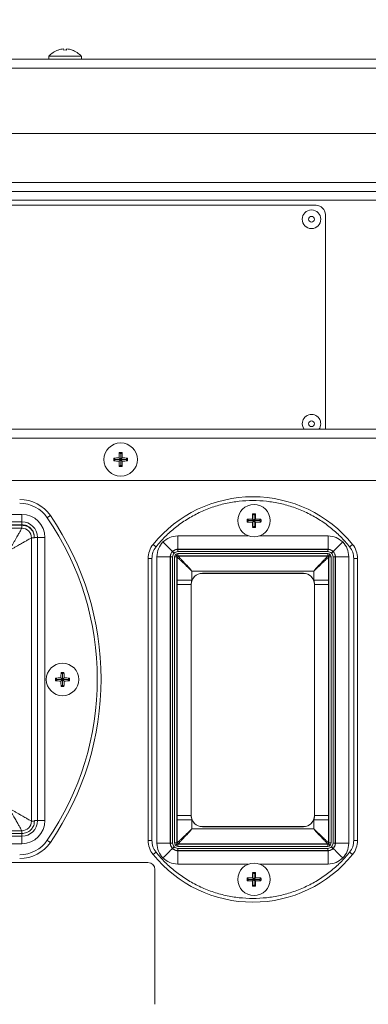
# Model space of a CAD drawing. Extents: x 11 to 230, y 11 to 184.
# Drawn here: x 199 to 204, y 86 to 99 of the extents above; entities that cross this region are included whole.
import ezdxf

# ---------------------------------------------------------------- set-up
doc = ezdxf.new("R2010")
doc.units = 0
doc.header["$MEASUREMENT"] = 0
doc.layers.get('0').update_dxf_attribs({"linetype": 'CONTINUOUS'})
doc.layers.get('DEFPOINTS').update_dxf_attribs({"linetype": 'CONTINUOUS'})
doc.styles.get("Standard").update_dxf_attribs({"font": 'GOTHIC.TTF'})
doc.dimstyles.new('WEB_DRAWINGS', dxfattribs={"dimscale": 20, "dimtxt": 2, "dimasz": 2, "dimexe": 2, "dimexo": 0.0625, "dimgap": 0.09, "dimtad": 0, "dimtih": 1, "dimtoh": 1, "dimrnd": 0.03125, "dimzin": 0, "dimdsep": 46, "dimtxsty": 'Standard', "dimcen": 0.09, "dimadec": 0, "dimazin": 0, "dimtfac": 1, "dimtofl": 0, "dimtmove": 0, "dimatfit": 3, "dimfxl": 1, "dimtolj": 1, "dimtzin": 12, "dimarcsym": 0})

# ---------------------------------------------------------------- blocks, each defined once
blk = doc.blocks.new('*D40')
at = {"color": 0, "lineweight": -2}
for p, q in [((157.247, 95.76), (157.247, 110.436)), ((211.005, 94.334), (211.005, 110.436)), ((162.247, 107.936), (174.094, 107.936)), ((206.005, 107.936), (193.394, 107.936))]:
    blk.add_line(p, q, dxfattribs=at)
at = {"color": 0}
for points in [[(162.247, 108.769), (162.247, 107.103), (157.247, 107.936)], [(206.005, 107.103), (206.005, 108.769), (211.005, 107.936)]]:
    blk.add_solid(points, dxfattribs=at)
at = {"layer": 'DEFPOINTS', "color": 0}
for p in [(157.247, 107.936), (157.247, 93.26), (211.005, 91.834)]:
    blk.add_point(p, dxfattribs=at)
at = {"color": 0, "insert": (183.744, 107.936), "char_height": 2.5, "attachment_point": 5}
blk.add_mtext('\\A1;{53.78"\\P[1366mm]}', dxfattribs=at)
blk = doc.blocks.new('A$C2455')
at = {"color": 7, "linetype": 'Continuous', "lineweight": 0}
for p, q in [((16.033, 0.124), (16.029, 0.139)), ((-21.012, 0), (21.012, 0)), ((15.832, 0.04), (15.832, 0)), ((15.832, 0.04), (16.271, 0.04)), ((16.145, 0.124), (16.145, 0.125)), ((16.271, 0), (16.271, 0.04)), ((-21.075, -0.118), (21.075, -0.118)), ((-20.645, -1.003), (20.645, -1.003))]:
    blk.add_line(p, q, dxfattribs=at)
at = {"color": 7, "linetype": 'Continuous', "lineweight": 0, "flags": 128}
blk.add_lwpolyline([(16.07, 0.124), (16.071, 0.127), (16.071, 0.13), (16.072, 0.132), (16.072, 0.134), (16.073, 0.135), (16.073, 0.137), (16.073, 0.138), (16.073, 0.139)], dxfattribs=at)
at = {"color": 7, "linetype": 'Continuous', "lineweight": 0}
for centre, radius, start, end in [((16.051, -0.154), 0.294, 94.2948, 108.5969), ((16.051, -0.154), 0.294, 71.4031, 85.7052), ((16.051, -0.15), 0.29, 108.8851, 139.1343), ((16.002, 0.136), 0.0456, 193.5515, 194.3017), ((16.051, -0.173), 0.298, 86.428, 93.572), ((16.051, -0.15), 0.29, 40.8657, 71.1149)]:
    blk.add_arc(centre, radius, start, end, dxfattribs=at)

msp = doc.modelspace()

# ---------------------------------------------------------------- linework, layer by layer
at = {"color": 7, "linetype": 'Continuous', "lineweight": 0}
for p, q in [((204.718, 97.29), (162.926, 97.29)), ((204.771, 97.171), (162.873, 97.171)), ((162.907, 97.171), (204.737, 97.171)), ((162.873, 97.053), (204.771, 97.053)), ((203.259, 96.983), (193.478, 96.983)), ((203.385, 93.973), (203.385, 96.858)), ((191.794, 93.961), (204.937, 93.961)), ((203.384, 93.961), (203.385, 93.973)), ((191.752, 93.842), (204.979, 93.842)), ((200.547, 93.553), (200.529, 93.572)), ((200.547, 93.553), (200.529, 93.534)), ((200.623, 93.553), (200.547, 93.553)), ((200.547, 93.553), (200.623, 93.553)), ((200.547, 93.553), (200.547, 93.553)), ((200.623, 93.553), (200.601, 93.575)), ((200.623, 93.553), (200.601, 93.531)), ((200.623, 93.628), (200.604, 93.647)), ((200.623, 93.628), (200.641, 93.647)), ((200.623, 93.628), (200.623, 93.553)), ((200.623, 93.553), (200.623, 93.628)), ((200.623, 93.628), (200.623, 93.628)), ((200.623, 93.553), (200.645, 93.575)), ((200.698, 93.553), (200.623, 93.553)), ((200.623, 93.553), (200.623, 93.478)), ((200.623, 93.553), (200.645, 93.531)), ((200.623, 93.553), (200.698, 93.553)), ((200.623, 93.478), (200.623, 93.553)), ((200.698, 93.553), (200.717, 93.572)), ((200.698, 93.553), (200.717, 93.534)), ((200.698, 93.553), (200.698, 93.553)), ((200.623, 93.478), (200.604, 93.459)), ((200.623, 93.478), (200.641, 93.459)), ((200.623, 93.478), (200.623, 93.478)), ((204.854, 93.271), (191.877, 93.271)), ((193.612, 92.813), (199.29, 92.813)), ((199.29, 92.713), (199.29, 92.813)), ((202.347, 92.728), (202.328, 92.747)), ((202.422, 92.728), (202.4, 92.75)), ((202.422, 92.804), (202.403, 92.822)), ((202.422, 92.804), (202.441, 92.822)), ((202.422, 92.728), (202.422, 92.804)), ((202.422, 92.804), (202.422, 92.728)), ((202.422, 92.804), (202.422, 92.804)), ((202.422, 92.728), (202.444, 92.75)), ((202.497, 92.728), (202.516, 92.747)), ((193.612, 92.713), (199.29, 92.713)), ((193.612, 92.673), (199.29, 92.673)), ((199.29, 92.667), (193.612, 92.667)), ((193.612, 92.626), (199.29, 92.626)), ((199.29, 92.713), (199.29, 92.673)), ((199.29, 92.626), (199.29, 92.667)), ((202.347, 92.728), (202.328, 92.71)), ((202.347, 92.728), (202.422, 92.728)), ((202.422, 92.728), (202.347, 92.728)), ((202.347, 92.728), (202.347, 92.728)), ((202.422, 92.728), (202.4, 92.706)), ((202.422, 92.653), (202.403, 92.634)), ((202.497, 92.728), (202.422, 92.728)), ((202.422, 92.653), (202.422, 92.728)), ((202.422, 92.728), (202.444, 92.706)), ((202.422, 92.728), (202.497, 92.728)), ((202.422, 92.728), (202.422, 92.653)), ((202.422, 92.653), (202.441, 92.634)), ((202.422, 92.653), (202.422, 92.653)), ((202.497, 92.728), (202.516, 92.71)), ((202.497, 92.728), (202.497, 92.728)), ((199.42, 92.496), (199.42, 88.674)), ((199.46, 92.496), (199.42, 92.496)), ((199.5, 92.502), (199.46, 92.502)), ((199.46, 92.502), (199.46, 92.496)), ((199.5, 92.502), (199.5, 88.68)), ((199.5, 92.502), (199.601, 92.502)), ((199.601, 92.502), (199.601, 88.68)), ((201.392, 92.342), (201.392, 92.523)), ((201.392, 92.523), (202.345, 92.523)), ((202.499, 92.523), (203.42, 92.523)), ((203.42, 92.523), (203.42, 92.342)), ((201.394, 92.34), (201.392, 92.342)), ((203.42, 92.342), (201.392, 92.342)), ((201.394, 92.31), (201.394, 92.34)), ((203.418, 92.34), (201.394, 92.34)), ((203.42, 92.342), (203.418, 92.34)), ((203.418, 92.34), (203.418, 92.31)), ((200.994, 92.218), (200.994, 88.412)), ((201.044, 92.218), (200.994, 92.218)), ((201.044, 88.412), (201.044, 92.218)), ((201.111, 92.242), (201.292, 92.242)), ((201.111, 88.374), (201.111, 92.242)), ((201.292, 92.242), (201.294, 92.24)), ((201.292, 92.242), (201.292, 88.374)), ((201.294, 92.24), (201.294, 88.376)), ((201.294, 92.24), (201.324, 92.24)), ((201.324, 88.376), (201.324, 92.24)), ((201.351, 92.238), (201.351, 88.379)), ((201.381, 92.238), (201.351, 92.238)), ((201.381, 92.238), (201.381, 88.379)), ((201.385, 92.234), (201.381, 92.238)), ((201.385, 91.925), (201.385, 92.234)), ((201.394, 92.31), (203.418, 92.31)), ((203.416, 92.283), (201.396, 92.283)), ((201.396, 92.283), (201.396, 92.253)), ((203.416, 92.253), (201.396, 92.253)), ((201.396, 92.253), (201.4, 92.249)), ((201.4, 92.249), (203.412, 92.249)), ((203.412, 92.249), (203.416, 92.253)), ((203.416, 92.253), (203.416, 92.283)), ((203.431, 92.238), (203.427, 92.234)), ((203.427, 92.234), (203.427, 91.925)), ((203.431, 88.379), (203.431, 92.238)), ((203.461, 92.238), (203.431, 92.238)), ((203.461, 88.379), (203.461, 92.238)), ((203.488, 92.24), (203.488, 88.376)), ((203.488, 92.24), (203.518, 92.24)), ((203.518, 92.24), (203.52, 92.242)), ((203.518, 88.376), (203.518, 92.24)), ((203.52, 88.374), (203.52, 92.242)), ((203.52, 92.242), (203.701, 92.242)), ((203.701, 92.242), (203.701, 88.374)), ((203.768, 92.218), (203.768, 88.412)), ((203.818, 92.218), (203.768, 92.218)), ((203.818, 88.412), (203.818, 92.218)), ((201.585, 92.048), (201.585, 91.925)), ((203.227, 92.048), (201.585, 92.048)), ((201.725, 92.018), (201.725, 92.017)), ((203.088, 92.018), (201.725, 92.018)), ((203.088, 92.017), (201.725, 92.017)), ((203.088, 92.017), (203.088, 92.018)), ((203.227, 91.925), (203.227, 92.048)), ((201.385, 91.867), (201.385, 91.925)), ((201.585, 91.925), (201.385, 91.925)), ((201.385, 88.749), (201.385, 91.867)), ((201.385, 91.867), (201.574, 91.867)), ((201.574, 91.867), (201.574, 88.749)), ((201.575, 91.867), (201.574, 91.867)), ((201.575, 91.867), (201.575, 88.749)), ((203.427, 91.925), (203.227, 91.925)), ((203.238, 91.867), (203.237, 91.867)), ((203.237, 88.749), (203.237, 91.867)), ((203.238, 91.867), (203.427, 91.867)), ((203.238, 88.749), (203.238, 91.867)), ((203.427, 91.925), (203.427, 91.867)), ((203.427, 91.867), (203.427, 88.749)), ((199.839, 90.66), (199.82, 90.679)), ((199.839, 90.66), (199.857, 90.679)), ((199.839, 90.585), (199.839, 90.66)), ((199.839, 90.66), (199.839, 90.585)), ((199.839, 90.66), (199.839, 90.66)), ((199.763, 90.585), (199.745, 90.603)), ((199.763, 90.585), (199.745, 90.566)), ((199.763, 90.585), (199.839, 90.585)), ((199.839, 90.585), (199.763, 90.585)), ((199.763, 90.585), (199.763, 90.585)), ((199.839, 90.585), (199.816, 90.607)), ((199.839, 90.585), (199.816, 90.563)), ((199.839, 90.51), (199.82, 90.491)), ((199.839, 90.585), (199.861, 90.607)), ((199.914, 90.585), (199.839, 90.585)), ((199.839, 90.585), (199.839, 90.51)), ((199.839, 90.51), (199.839, 90.585)), ((199.839, 90.585), (199.861, 90.563)), ((199.839, 90.585), (199.914, 90.585)), ((199.839, 90.51), (199.857, 90.491)), ((199.839, 90.51), (199.839, 90.51)), ((199.914, 90.585), (199.932, 90.603)), ((199.914, 90.585), (199.932, 90.566)), ((199.914, 90.585), (199.914, 90.585)), ((199.46, 88.674), (199.42, 88.674)), ((199.5, 88.68), (199.46, 88.68)), ((199.46, 88.674), (199.46, 88.68)), ((199.5, 88.68), (199.601, 88.68)), ((201.385, 88.691), (201.385, 88.749)), ((201.574, 88.749), (201.385, 88.749)), ((201.385, 88.382), (201.385, 88.691)), ((201.385, 88.691), (201.585, 88.691)), ((201.574, 88.749), (201.575, 88.749)), ((201.585, 88.691), (201.585, 88.568)), ((203.427, 88.691), (203.227, 88.691)), ((203.227, 88.568), (203.227, 88.691)), ((203.237, 88.749), (203.238, 88.749)), ((203.427, 88.749), (203.238, 88.749)), ((203.427, 88.749), (203.427, 88.691)), ((203.427, 88.691), (203.427, 88.382)), ((199.29, 88.543), (193.612, 88.543)), ((199.29, 88.506), (193.612, 88.506)), ((199.29, 88.506), (199.29, 88.543)), ((199.29, 88.469), (199.29, 88.506)), ((201.585, 88.568), (203.227, 88.568)), ((201.725, 88.599), (201.725, 88.598)), ((201.725, 88.599), (203.088, 88.599)), ((201.725, 88.598), (203.088, 88.598)), ((203.088, 88.598), (203.088, 88.599)), ((199.29, 88.469), (193.612, 88.469)), ((199.29, 88.369), (193.612, 88.369)), ((199.29, 88.469), (199.29, 88.369)), ((200.994, 88.412), (201.044, 88.412)), ((201.292, 88.374), (201.111, 88.374)), ((201.294, 88.376), (201.292, 88.374)), ((201.324, 88.376), (201.294, 88.376)), ((201.351, 88.379), (201.381, 88.379)), ((201.381, 88.379), (201.385, 88.382)), ((201.4, 88.367), (201.396, 88.364)), ((201.396, 88.364), (203.416, 88.364)), ((201.396, 88.364), (201.396, 88.333)), ((203.412, 88.367), (201.4, 88.367)), ((203.416, 88.364), (203.412, 88.367)), ((203.416, 88.364), (203.416, 88.333)), ((203.427, 88.382), (203.431, 88.379)), ((203.431, 88.379), (203.461, 88.379)), ((203.518, 88.376), (203.488, 88.376)), ((203.52, 88.374), (203.518, 88.376)), ((203.701, 88.374), (203.52, 88.374)), ((203.818, 88.412), (203.768, 88.412)), ((201.392, 88.274), (201.394, 88.276)), ((201.392, 88.274), (203.42, 88.274)), ((201.392, 88.093), (201.392, 88.274)), ((203.418, 88.306), (201.394, 88.306)), ((201.394, 88.276), (201.394, 88.306)), ((201.394, 88.276), (203.418, 88.276)), ((201.396, 88.333), (203.416, 88.333)), ((203.418, 88.306), (203.418, 88.276)), ((203.418, 88.276), (203.42, 88.274)), ((203.42, 88.274), (203.42, 88.093)), ((200.991, 88.114), (192.15, 88.114)), ((202.345, 88.093), (201.392, 88.093)), ((203.42, 88.093), (202.499, 88.093)), ((201.085, 86.202), (201.085, 88.02)), ((202.422, 87.963), (202.403, 87.982)), ((202.422, 87.963), (202.441, 87.982)), ((202.422, 87.888), (202.422, 87.963)), ((202.422, 87.963), (202.422, 87.888)), ((202.422, 87.963), (202.422, 87.963)), ((202.347, 87.888), (202.328, 87.906)), ((202.347, 87.888), (202.328, 87.869)), ((202.347, 87.888), (202.422, 87.888)), ((202.422, 87.888), (202.347, 87.888)), ((202.347, 87.888), (202.347, 87.888)), ((202.422, 87.888), (202.4, 87.91)), ((202.422, 87.888), (202.4, 87.866)), ((202.422, 87.888), (202.444, 87.91)), ((202.497, 87.888), (202.422, 87.888)), ((202.422, 87.888), (202.444, 87.866)), ((202.422, 87.888), (202.497, 87.888)), ((202.422, 87.812), (202.422, 87.888)), ((202.422, 87.888), (202.422, 87.812)), ((202.497, 87.888), (202.516, 87.906)), ((202.497, 87.888), (202.516, 87.869)), ((202.497, 87.888), (202.497, 87.888)), ((202.422, 87.812), (202.403, 87.794)), ((202.422, 87.812), (202.441, 87.794)), ((202.422, 87.812), (202.422, 87.812))]:
    msp.add_line(p, q, dxfattribs=at)
at = {"color": 7, "linetype": 'Continuous', "lineweight": 0, "flags": 128}
for points in [[(203.072, 94.036), (203.08, 93.993), (203.097, 93.961)], [(199.633, 92.768), (199.641, 92.773), (199.649, 92.779), (199.656, 92.784), (199.662, 92.788), (199.667, 92.791), (199.671, 92.794), (199.674, 92.796), (199.674, 92.796)], [(201.061, 92.407), (201.061, 92.406), (201.064, 92.404), (201.067, 92.401), (201.072, 92.397), (201.078, 92.393), (201.085, 92.387), (201.092, 92.381), (201.1, 92.375)], [(201.321, 92.313), (201.317, 92.316), (201.309, 92.324), (201.297, 92.337), (201.281, 92.352), (201.262, 92.372), (201.241, 92.393), (201.218, 92.416), (201.193, 92.44)], [(203.491, 92.313), (203.495, 92.316), (203.503, 92.324), (203.515, 92.337), (203.531, 92.352), (203.55, 92.372), (203.571, 92.393), (203.595, 92.416), (203.619, 92.44)], [(203.751, 92.407), (203.751, 92.406), (203.748, 92.404), (203.745, 92.401), (203.74, 92.397), (203.734, 92.393), (203.727, 92.387), (203.72, 92.381), (203.712, 92.375)], [(201.323, 92.31), (201.324, 92.31), (201.325, 92.309), (201.327, 92.307), (201.33, 92.304), (201.333, 92.301), (201.337, 92.297), (201.341, 92.293), (201.345, 92.289)], [(201.386, 92.248), (201.385, 92.249), (201.384, 92.25), (201.382, 92.252), (201.379, 92.255), (201.376, 92.258), (201.372, 92.262), (201.368, 92.265), (201.364, 92.269)], [(203.448, 92.269), (203.444, 92.265), (203.44, 92.262), (203.436, 92.258), (203.433, 92.255), (203.43, 92.252), (203.428, 92.25), (203.427, 92.249), (203.426, 92.248)], [(203.489, 92.31), (203.488, 92.31), (203.487, 92.309), (203.485, 92.307), (203.482, 92.304), (203.479, 92.301), (203.475, 92.297), (203.472, 92.293), (203.467, 92.289)], [(199.674, 88.386), (199.674, 88.386), (199.671, 88.388), (199.667, 88.391), (199.662, 88.394), (199.656, 88.398), (199.649, 88.403), (199.641, 88.409), (199.633, 88.414)], [(201.364, 88.347), (201.368, 88.351), (201.372, 88.355), (201.376, 88.358), (201.379, 88.361), (201.382, 88.364), (201.384, 88.366), (201.385, 88.367), (201.386, 88.368)], [(203.426, 88.368), (203.427, 88.367), (203.428, 88.366), (203.43, 88.364), (203.433, 88.361), (203.436, 88.358), (203.44, 88.355), (203.444, 88.351), (203.448, 88.347)], [(201.061, 88.223), (201.061, 88.224), (201.064, 88.226), (201.067, 88.229), (201.072, 88.232), (201.078, 88.237), (201.085, 88.243), (201.092, 88.249), (201.1, 88.255)], [(201.193, 88.176), (201.218, 88.2), (201.241, 88.223), (201.262, 88.245), (201.281, 88.264), (201.297, 88.28), (201.309, 88.292), (201.317, 88.3), (201.321, 88.303)], [(201.323, 88.306), (201.324, 88.306), (201.325, 88.307), (201.327, 88.31), (201.33, 88.312), (201.333, 88.315), (201.337, 88.319), (201.341, 88.323), (201.345, 88.327)], [(203.489, 88.306), (203.488, 88.306), (203.487, 88.307), (203.485, 88.31), (203.482, 88.312), (203.479, 88.315), (203.475, 88.319), (203.472, 88.323), (203.467, 88.327)], [(203.491, 88.303), (203.495, 88.3), (203.503, 88.292), (203.515, 88.28), (203.531, 88.264), (203.55, 88.245), (203.571, 88.223), (203.595, 88.2), (203.619, 88.176)], [(203.751, 88.223), (203.751, 88.224), (203.748, 88.226), (203.745, 88.229), (203.74, 88.232), (203.734, 88.237), (203.727, 88.243), (203.72, 88.249), (203.712, 88.255)]]:
    msp.add_lwpolyline(points, dxfattribs=at)
at = {"color": 7, "linetype": 'Continuous', "lineweight": 0}
for centre, radius in [((203.197, 96.795), 0.125), ((203.197, 96.795), 0.0391), ((203.197, 94.036), 0.0391), ((200.623, 93.553), 0.225), ((202.422, 92.728), 0.219), ((199.839, 90.585), 0.219), ((202.422, 87.888), 0.219)]:
    msp.add_circle(centre, radius, dxfattribs=at)
for centre, radius, start, end in [((203.259, 96.858), 0.125, 0, 90), ((203.197, 94.036), 0.125, 322.8889, 180), ((200.621, 92.417), 1.158, 90.999, 94.5531), ((201.765, 93.553), 1.236, 179.1339, 180.8661), ((201.759, 93.555), 1.159, 175.4462, 178.9982), ((200.623, 92.411), 1.236, 89.1338, 90.8662), ((199.486, 93.555), 1.159, 1.0018, 4.5538), ((200.625, 92.417), 1.158, 85.447, 89.001), ((199.477, 93.553), 1.24, 359.1363, 0.8637), ((200.621, 94.69), 1.159, 265.4463, 268.9979), ((201.76, 93.551), 1.159, 181.0021, 184.5538), ((200.623, 94.695), 1.236, 269.1338, 270.8662), ((199.486, 93.551), 1.159, 355.4462, 358.9979), ((200.625, 94.69), 1.159, 271.0022, 274.5536), ((199.261, 92.512), 0.502, 34.4983, 90), ((202.406, 91.322), 1.728, 38.8679, 141.1321), ((199.261, 92.512), 0.451, 34.4983, 90), ((199.29, 92.502), 0.311, 0, 90), ((196.465, 90.591), 3.843, 325.5017, 34.4983), ((196.465, 90.591), 3.894, 325.5017, 34.4983), ((202.42, 91.641), 1.109, 91.0379, 94.7424), ((203.519, 92.728), 1.191, 179.1078, 180.8922), ((203.508, 92.73), 1.109, 175.2567, 178.9638), ((202.422, 91.636), 1.186, 89.1042, 90.8958), ((201.335, 92.73), 1.109, 1.0372, 4.7432), ((202.424, 91.641), 1.109, 85.2577, 88.9621), ((201.319, 92.728), 1.197, 359.1123, 0.8877), ((199.29, 92.502), 0.211, 0, 90), ((199.29, 92.496), 0.13, 0, 90), ((202.42, 93.815), 1.109, 265.2576, 268.9621), ((203.509, 92.726), 1.109, 181.0364, 184.7428), ((202.422, 93.827), 1.192, 269.109, 270.891), ((201.335, 92.726), 1.109, 355.2572, 358.9626), ((202.424, 93.815), 1.109, 271.0379, 274.7423), ((201.295, 92.218), 0.301, 141.1321, 180), ((203.517, 92.218), 0.301, 0, 38.8679), ((201.4, 92.234), 0.0151, 90.0758, 179.922), ((203.412, 92.234), 0.0151, 0.0802, 89.922), ((201.725, 91.867), 0.149, 90, 180), ((201.725, 91.867), 0.15, 90, 157.6128), ((203.088, 91.867), 0.15, 22.3872, 90), ((203.088, 91.867), 0.149, 0, 90), ((200.925, 90.587), 1.109, 175.2562, 178.9636), ((199.839, 89.469), 1.21, 89.122, 90.878), ((198.752, 90.587), 1.109, 1.0364, 4.7438), ((199.837, 89.498), 1.109, 91.0379, 94.7424), ((200.937, 90.585), 1.192, 179.1091, 180.8909), ((199.837, 91.672), 1.109, 265.2576, 268.9621), ((200.925, 90.583), 1.109, 181.0364, 184.7438), ((199.839, 91.683), 1.192, 269.109, 270.891), ((198.752, 90.583), 1.109, 355.2562, 358.9636), ((199.841, 89.498), 1.109, 85.2576, 88.9621), ((199.841, 91.672), 1.109, 271.0379, 274.7424), ((198.743, 90.585), 1.189, 359.1066, 0.8934), ((199.29, 88.68), 0.211, 270, 0), ((199.29, 88.68), 0.311, 270, 0), ((199.29, 88.674), 0.13, 270, 0), ((201.725, 88.749), 0.149, 180, 270), ((201.725, 88.749), 0.15, 202.3872, 270), ((203.088, 88.749), 0.149, 270, 0), ((203.088, 88.749), 0.15, 270, 337.6128), ((199.261, 88.67), 0.451, 270, 325.5017), ((199.261, 88.67), 0.502, 270, 325.5017), ((201.295, 88.412), 0.301, 180, 218.8679), ((201.4, 88.382), 0.0151, 180.078, 269.9242), ((203.412, 88.382), 0.0151, 270.078, 359.9198), ((203.517, 88.412), 0.301, 321.1321, 0), ((202.406, 89.308), 1.728, 218.8679, 321.1321), ((200.991, 88.02), 0.0941, 0, 90), ((203.509, 87.89), 1.109, 175.2572, 178.9636), ((202.422, 86.789), 1.192, 89.109, 90.891), ((201.335, 87.89), 1.109, 1.0374, 4.7428), ((202.42, 86.801), 1.109, 91.0379, 94.7424), ((203.519, 87.888), 1.191, 179.1078, 180.8922), ((202.42, 88.975), 1.109, 265.2576, 268.9621), ((203.508, 87.886), 1.109, 181.0362, 184.7433), ((201.335, 87.886), 1.109, 355.2568, 358.9628), ((202.424, 86.801), 1.109, 85.2577, 88.9621), ((202.424, 88.975), 1.109, 271.0379, 274.7423), ((201.319, 87.888), 1.197, 359.1123, 0.8877), ((202.422, 88.98), 1.186, 269.1042, 270.8958)]:
    msp.add_arc(centre, radius, start, end, dxfattribs=at)
for points, knots in [([(201.1, 92.375), (201.14, 92.422), (201.22, 92.515), (201.361, 92.639), (201.514, 92.748), (201.68, 92.839), (201.856, 92.911), (202.037, 92.963), (202.221, 92.993), (202.406, 93.003), (202.591, 92.993), (202.775, 92.963), (202.956, 92.911), (203.132, 92.839), (203.298, 92.748), (203.452, 92.639), (203.592, 92.515), (203.672, 92.422), (203.712, 92.375)], [0, 0, 0, 0, 0.061711, 0.123427, 0.186511, 0.25, 0.313489, 0.376573, 0.438283, 0.5, 0.56171, 0.623427, 0.686511, 0.75, 0.813489, 0.876573, 0.938285, 1, 1, 1, 1]), ([(199.29, 92.626), (199.289, 92.625), (199.288, 92.623), (199.278, 92.606), (199.265, 92.584), (199.252, 92.56), (199.239, 92.537), (199.223, 92.509), (199.204, 92.475), (199.183, 92.438), (199.162, 92.401), (199.141, 92.364), (199.127, 92.339), (199.119, 92.325)], [0, 0, 0, 0, 0.110951, 0.224474, 0.346452, 0.410881, 0.477691, 0.559213, 0.648262, 0.744957, 0.828645, 0.907878, 1, 1, 1, 1]), ([(199.29, 92.673), (199.311, 92.67), (199.344, 92.667), (199.384, 92.646), (199.411, 92.624), (199.433, 92.596), (199.454, 92.557), (199.458, 92.524), (199.46, 92.502)], [0, 0, 0, 0, 0.239454, 0.368362, 0.499997, 0.631639, 0.760545, 1, 1, 1, 1]), ([(199.46, 92.496), (199.458, 92.517), (199.454, 92.55), (199.433, 92.59), (199.411, 92.617), (199.384, 92.64), (199.344, 92.661), (199.311, 92.664), (199.29, 92.667)], [0, 0, 0, 0, 0.239456, 0.368362, 0.499997, 0.631639, 0.760543, 1, 1, 1, 1]), ([(199.119, 92.325), (199.133, 92.333), (199.158, 92.347), (199.195, 92.369), (199.238, 92.393), (199.286, 92.42), (199.334, 92.447), (199.372, 92.469), (199.4, 92.485), (199.417, 92.494), (199.419, 92.495), (199.42, 92.496)], [0, 0, 0, 0, 0.09216, 0.171426, 0.25515, 0.397245, 0.522296, 0.653402, 0.775432, 0.889003, 1, 1, 1, 1]), ([(201.392, 92.523), (201.355, 92.519), (201.28, 92.511), (201.222, 92.464), (201.193, 92.44)], [0, 0, 0, 0, 0.5000858, 1, 1, 1, 1]), ([(203.619, 92.44), (203.59, 92.464), (203.532, 92.511), (203.457, 92.519), (203.42, 92.523)], [0, 0, 0, 0, 0.499915, 1, 1, 1, 1]), ([(201.044, 92.218), (201.047, 92.246), (201.052, 92.304), (201.084, 92.351), (201.1, 92.375)], [0, 0, 0, 0, 0.4999968, 1, 1, 1, 1]), ([(201.193, 92.44), (201.17, 92.411), (201.123, 92.353), (201.115, 92.279), (201.111, 92.242)], [0, 0, 0, 0, 0.4999246, 1, 1, 1, 1]), ([(201.392, 92.342), (201.385, 92.342), (201.372, 92.341), (201.346, 92.333), (201.331, 92.321), (201.321, 92.313)], [0, 0, 0, 0, 0.261341, 0.515403, 1, 1, 1, 1]), ([(201.323, 92.31), (201.333, 92.318), (201.349, 92.331), (201.374, 92.339), (201.387, 92.339), (201.394, 92.34)], [0, 0, 0, 0, 0.485187, 0.739165, 1, 1, 1, 1]), ([(203.418, 92.34), (203.425, 92.339), (203.438, 92.339), (203.464, 92.331), (203.479, 92.318), (203.489, 92.31)], [0, 0, 0, 0, 0.260833, 0.51481, 1, 1, 1, 1]), ([(203.491, 92.313), (203.481, 92.321), (203.466, 92.333), (203.441, 92.341), (203.427, 92.342), (203.42, 92.342)], [0, 0, 0, 0, 0.4846, 0.738653, 1, 1, 1, 1]), ([(203.701, 92.242), (203.697, 92.279), (203.689, 92.353), (203.642, 92.411), (203.619, 92.44)], [0, 0, 0, 0, 0.5000754, 1, 1, 1, 1]), ([(203.712, 92.375), (203.728, 92.351), (203.76, 92.304), (203.765, 92.246), (203.768, 92.218)], [0, 0, 0, 0, 0.500003, 1, 1, 1, 1]), ([(201.321, 92.313), (201.313, 92.303), (201.301, 92.288), (201.293, 92.262), (201.292, 92.249), (201.292, 92.242)], [0, 0, 0, 0, 0.484598, 0.738669, 1, 1, 1, 1]), ([(201.294, 92.24), (201.294, 92.246), (201.295, 92.26), (201.303, 92.285), (201.315, 92.3), (201.323, 92.31)], [0, 0, 0, 0, 0.260814, 0.514796, 1, 1, 1, 1]), ([(201.324, 92.24), (201.325, 92.249), (201.327, 92.267), (201.339, 92.282), (201.345, 92.289)], [0, 0, 0, 0, 0.500082, 1, 1, 1, 1]), ([(201.345, 92.289), (201.352, 92.295), (201.366, 92.307), (201.385, 92.309), (201.394, 92.31)], [0, 0, 0, 0, 0.499919, 1, 1, 1, 1]), ([(201.364, 92.269), (201.361, 92.265), (201.353, 92.255), (201.352, 92.243), (201.351, 92.238)], [0, 0, 0, 0, 0.4999089, 1, 1, 1, 1]), ([(201.396, 92.283), (201.39, 92.282), (201.378, 92.281), (201.369, 92.273), (201.364, 92.269)], [0, 0, 0, 0, 0.500097, 1, 1, 1, 1]), ([(201.381, 92.238), (201.381, 92.239), (201.381, 92.241), (201.383, 92.244), (201.384, 92.247), (201.386, 92.248)], [0, 0, 0, 0, 0.261437, 0.515449, 1, 1, 1, 1]), ([(201.385, 92.234), (201.386, 92.233), (201.388, 92.231), (201.401, 92.219), (201.42, 92.202), (201.455, 92.169), (201.512, 92.116), (201.561, 92.071), (201.585, 92.048)], [0, 0, 0, 0, 0.100995, 0.206684, 0.323272, 0.453088, 0.728143, 1, 1, 1, 1]), ([(201.386, 92.248), (201.387, 92.249), (201.389, 92.251), (201.393, 92.252), (201.395, 92.252), (201.396, 92.253)], [0, 0, 0, 0, 0.484487, 0.738565, 1, 1, 1, 1]), ([(201.585, 92.048), (201.563, 92.073), (201.517, 92.122), (201.465, 92.178), (201.432, 92.214), (201.414, 92.233), (201.403, 92.246), (201.401, 92.248), (201.4, 92.249)], [0, 0, 0, 0, 0.271861, 0.546909, 0.676717, 0.793316, 0.899006, 1, 1, 1, 1]), ([(203.412, 92.249), (203.411, 92.248), (203.409, 92.246), (203.398, 92.233), (203.38, 92.214), (203.347, 92.178), (203.295, 92.122), (203.249, 92.073), (203.227, 92.048)], [0, 0, 0, 0, 0.100995, 0.206684, 0.323269, 0.453089, 0.728139, 1, 1, 1, 1]), ([(203.227, 92.048), (203.251, 92.071), (203.3, 92.116), (203.357, 92.169), (203.392, 92.202), (203.412, 92.219), (203.424, 92.231), (203.426, 92.233), (203.427, 92.234)], [0, 0, 0, 0, 0.271858, 0.546911, 0.676717, 0.793317, 0.899005, 1, 1, 1, 1]), ([(203.448, 92.269), (203.443, 92.273), (203.434, 92.281), (203.422, 92.282), (203.416, 92.283)], [0, 0, 0, 0, 0.49991, 1, 1, 1, 1]), ([(203.416, 92.253), (203.417, 92.252), (203.419, 92.252), (203.423, 92.251), (203.425, 92.249), (203.426, 92.248)], [0, 0, 0, 0, 0.261423, 0.515536, 1, 1, 1, 1]), ([(203.418, 92.31), (203.427, 92.309), (203.446, 92.307), (203.46, 92.295), (203.467, 92.289)], [0, 0, 0, 0, 0.500081, 1, 1, 1, 1]), ([(203.426, 92.248), (203.428, 92.247), (203.429, 92.244), (203.431, 92.241), (203.431, 92.239), (203.431, 92.238)], [0, 0, 0, 0, 0.484553, 0.738567, 1, 1, 1, 1]), ([(203.461, 92.238), (203.46, 92.243), (203.459, 92.255), (203.451, 92.265), (203.448, 92.269)], [0, 0, 0, 0, 0.5000911, 1, 1, 1, 1]), ([(203.467, 92.289), (203.473, 92.282), (203.485, 92.267), (203.487, 92.249), (203.488, 92.24)], [0, 0, 0, 0, 0.499922, 1, 1, 1, 1]), ([(203.489, 92.31), (203.497, 92.3), (203.509, 92.285), (203.517, 92.26), (203.518, 92.246), (203.518, 92.24)], [0, 0, 0, 0, 0.485201, 0.739186, 1, 1, 1, 1]), ([(203.52, 92.242), (203.52, 92.249), (203.519, 92.262), (203.511, 92.288), (203.499, 92.303), (203.491, 92.313)], [0, 0, 0, 0, 0.261332, 0.515401, 1, 1, 1, 1]), ([(201.585, 91.925), (201.584, 91.92), (201.58, 91.91), (201.575, 91.891), (201.575, 91.877), (201.574, 91.867)], [0, 0, 0, 0, 0.265192, 0.530348, 1, 1, 1, 1]), ([(203.238, 91.867), (203.238, 91.873), (203.238, 91.883), (203.235, 91.902), (203.23, 91.916), (203.227, 91.925)], [0, 0, 0, 0, 0.2651305, 0.5302932, 1, 1, 1, 1]), ([(199.119, 88.844), (199.127, 88.831), (199.141, 88.805), (199.162, 88.768), (199.187, 88.725), (199.214, 88.678), (199.241, 88.63), (199.263, 88.591), (199.278, 88.563), (199.288, 88.546), (199.289, 88.544), (199.29, 88.543)], [0, 0, 0, 0, 0.09216, 0.171425, 0.255149, 0.397246, 0.522297, 0.653401, 0.775433, 0.889003, 1, 1, 1, 1]), ([(199.42, 88.674), (199.419, 88.674), (199.417, 88.676), (199.4, 88.685), (199.377, 88.698), (199.353, 88.712), (199.331, 88.724), (199.303, 88.74), (199.269, 88.76), (199.232, 88.78), (199.195, 88.801), (199.158, 88.822), (199.133, 88.837), (199.119, 88.844)], [0, 0, 0, 0, 0.110951, 0.224475, 0.346452, 0.410879, 0.477692, 0.559212, 0.648262, 0.744957, 0.828644, 0.907876, 1, 1, 1, 1]), ([(199.46, 88.674), (199.459, 88.66), (199.457, 88.635), (199.441, 88.593), (199.409, 88.55), (199.355, 88.514), (199.311, 88.509), (199.29, 88.506)], [0, 0, 0, 0, 0.154999, 0.290383, 0.500567, 0.757095, 1, 1, 1, 1]), ([(201.574, 88.749), (201.574, 88.744), (201.575, 88.733), (201.578, 88.714), (201.582, 88.7), (201.585, 88.691)], [0, 0, 0, 0, 0.26513, 0.530293, 1, 1, 1, 1]), ([(203.227, 88.691), (203.229, 88.696), (203.232, 88.706), (203.237, 88.725), (203.238, 88.74), (203.238, 88.749)], [0, 0, 0, 0, 0.265195, 0.53035, 1, 1, 1, 1]), ([(201.585, 88.568), (201.561, 88.545), (201.512, 88.5), (201.455, 88.447), (201.42, 88.414), (201.401, 88.397), (201.388, 88.385), (201.386, 88.383), (201.385, 88.382)], [0, 0, 0, 0, 0.271857, 0.546911, 0.676718, 0.793317, 0.899005, 1, 1, 1, 1]), ([(201.4, 88.367), (201.401, 88.368), (201.403, 88.37), (201.414, 88.383), (201.432, 88.402), (201.465, 88.438), (201.517, 88.494), (201.563, 88.543), (201.585, 88.568)], [0, 0, 0, 0, 0.100994, 0.206684, 0.323269, 0.45309, 0.728139, 1, 1, 1, 1]), ([(203.227, 88.568), (203.249, 88.543), (203.295, 88.494), (203.347, 88.438), (203.38, 88.402), (203.398, 88.383), (203.409, 88.37), (203.411, 88.368), (203.412, 88.367)], [0, 0, 0, 0, 0.271861, 0.54691, 0.676717, 0.793317, 0.899006, 1, 1, 1, 1]), ([(203.427, 88.382), (203.426, 88.383), (203.424, 88.385), (203.412, 88.397), (203.392, 88.414), (203.357, 88.447), (203.3, 88.5), (203.251, 88.545), (203.227, 88.568)], [0, 0, 0, 0, 0.100995, 0.206683, 0.323269, 0.453089, 0.728142, 1, 1, 1, 1]), ([(201.1, 88.255), (201.084, 88.279), (201.052, 88.326), (201.047, 88.384), (201.044, 88.412)], [0, 0, 0, 0, 0.5000032, 1, 1, 1, 1]), ([(201.111, 88.374), (201.115, 88.337), (201.123, 88.263), (201.17, 88.205), (201.193, 88.176)], [0, 0, 0, 0, 0.500085, 1, 1, 1, 1]), ([(201.292, 88.374), (201.292, 88.367), (201.293, 88.354), (201.301, 88.328), (201.313, 88.313), (201.321, 88.303)], [0, 0, 0, 0, 0.261331, 0.515402, 1, 1, 1, 1]), ([(201.323, 88.306), (201.315, 88.316), (201.303, 88.331), (201.295, 88.356), (201.294, 88.37), (201.294, 88.376)], [0, 0, 0, 0, 0.485204, 0.739186, 1, 1, 1, 1]), ([(201.345, 88.327), (201.339, 88.334), (201.327, 88.349), (201.325, 88.367), (201.324, 88.376)], [0, 0, 0, 0, 0.499918, 1, 1, 1, 1]), ([(201.351, 88.379), (201.352, 88.373), (201.353, 88.361), (201.361, 88.351), (201.364, 88.347)], [0, 0, 0, 0, 0.5000911, 1, 1, 1, 1]), ([(201.386, 88.368), (201.384, 88.369), (201.383, 88.372), (201.381, 88.375), (201.381, 88.378), (201.381, 88.379)], [0, 0, 0, 0, 0.484551, 0.738563, 1, 1, 1, 1]), ([(201.396, 88.364), (201.395, 88.364), (201.393, 88.364), (201.389, 88.365), (201.387, 88.367), (201.386, 88.368)], [0, 0, 0, 0, 0.261435, 0.515513, 1, 1, 1, 1]), ([(203.426, 88.368), (203.425, 88.367), (203.423, 88.365), (203.419, 88.364), (203.417, 88.364), (203.416, 88.364)], [0, 0, 0, 0, 0.484464, 0.738577, 1, 1, 1, 1]), ([(203.431, 88.379), (203.431, 88.378), (203.431, 88.375), (203.429, 88.372), (203.428, 88.369), (203.426, 88.368)], [0, 0, 0, 0, 0.261433, 0.515447, 1, 1, 1, 1]), ([(203.448, 88.347), (203.451, 88.351), (203.459, 88.361), (203.46, 88.373), (203.461, 88.379)], [0, 0, 0, 0, 0.4999089, 1, 1, 1, 1]), ([(203.488, 88.376), (203.487, 88.367), (203.485, 88.349), (203.473, 88.334), (203.467, 88.327)], [0, 0, 0, 0, 0.500078, 1, 1, 1, 1]), ([(203.518, 88.376), (203.518, 88.37), (203.517, 88.356), (203.509, 88.331), (203.497, 88.316), (203.489, 88.306)], [0, 0, 0, 0, 0.260814, 0.514799, 1, 1, 1, 1]), ([(203.491, 88.303), (203.499, 88.313), (203.511, 88.328), (203.519, 88.354), (203.52, 88.367), (203.52, 88.374)], [0, 0, 0, 0, 0.484599, 0.738668, 1, 1, 1, 1]), ([(203.619, 88.176), (203.642, 88.205), (203.689, 88.263), (203.697, 88.337), (203.701, 88.374)], [0, 0, 0, 0, 0.499915, 1, 1, 1, 1]), ([(203.768, 88.412), (203.765, 88.384), (203.76, 88.326), (203.728, 88.279), (203.712, 88.255)], [0, 0, 0, 0, 0.499997, 1, 1, 1, 1]), ([(202.406, 87.63), (202.344, 87.632), (202.221, 87.636), (202.037, 87.667), (201.856, 87.719), (201.68, 87.791), (201.514, 87.882), (201.361, 87.991), (201.22, 88.114), (201.14, 88.208), (201.1, 88.255)], [0, 0, 0, 0, 0.123424, 0.246855, 0.373023, 0.5, 0.626978, 0.753147, 0.87657, 1, 1, 1, 1]), ([(201.321, 88.303), (201.331, 88.295), (201.346, 88.283), (201.372, 88.275), (201.385, 88.274), (201.392, 88.274)], [0, 0, 0, 0, 0.484597, 0.738659, 1, 1, 1, 1]), ([(201.394, 88.276), (201.387, 88.277), (201.374, 88.277), (201.349, 88.285), (201.333, 88.298), (201.323, 88.306)], [0, 0, 0, 0, 0.260835, 0.514813, 1, 1, 1, 1]), ([(201.394, 88.306), (201.385, 88.307), (201.366, 88.309), (201.352, 88.321), (201.345, 88.327)], [0, 0, 0, 0, 0.500085, 1, 1, 1, 1]), ([(201.364, 88.347), (201.369, 88.343), (201.378, 88.335), (201.39, 88.334), (201.396, 88.333)], [0, 0, 0, 0, 0.499903, 1, 1, 1, 1]), ([(203.712, 88.255), (203.672, 88.208), (203.592, 88.114), (203.452, 87.991), (203.298, 87.882), (203.132, 87.791), (202.956, 87.719), (202.775, 87.667), (202.591, 87.636), (202.468, 87.632), (202.406, 87.63)], [0, 0, 0, 0, 0.123423, 0.246853, 0.373022, 0.5, 0.626977, 0.753145, 0.876569, 1, 1, 1, 1]), ([(203.416, 88.333), (203.422, 88.334), (203.434, 88.335), (203.443, 88.343), (203.448, 88.347)], [0, 0, 0, 0, 0.50009, 1, 1, 1, 1]), ([(203.467, 88.327), (203.46, 88.321), (203.446, 88.309), (203.427, 88.307), (203.418, 88.306)], [0, 0, 0, 0, 0.499915, 1, 1, 1, 1]), ([(203.489, 88.306), (203.479, 88.298), (203.464, 88.285), (203.438, 88.277), (203.425, 88.277), (203.418, 88.276)], [0, 0, 0, 0, 0.48519, 0.739167, 1, 1, 1, 1]), ([(203.42, 88.274), (203.427, 88.274), (203.441, 88.275), (203.466, 88.283), (203.481, 88.295), (203.491, 88.303)], [0, 0, 0, 0, 0.261347, 0.5154, 1, 1, 1, 1]), ([(201.392, 88.093), (201.355, 88.097), (201.28, 88.105), (201.222, 88.152), (201.193, 88.176)], [0, 0, 0, 0, 0.5000858, 1, 1, 1, 1]), ([(203.619, 88.176), (203.59, 88.152), (203.532, 88.105), (203.457, 88.097), (203.42, 88.093)], [0, 0, 0, 0, 0.499915, 1, 1, 1, 1])]:
    msp.add_open_spline(points, degree=3, knots=knots, dxfattribs=at)

# ---------------------------------------------------------------- block references
msp.add_blockref('A$C2455', (183.822, 98.954))

# ---------------------------------------------------------------- dimensions: what is measured, and where the dimension line sits
dim = msp.add_linear_dim(base=(157.247, 107.936), p1=(211.005, 91.834), p2=(157.247, 93.26), text='{53.78"\\P[1366mm]}', dimstyle='WEB_DRAWINGS', override={"dimtxt": 0.125, "dimasz": 0.25, "dimexe": 0.125, "dimexo": 0.125, "dimpost": '<>"\\X'})
dim.commit()
dim.dimension.update_dxf_attribs({"geometry": '*D40', "text_midpoint": (183.744, 107.936), "dimtype": 160})

doc.saveas('drawing.dxf')
